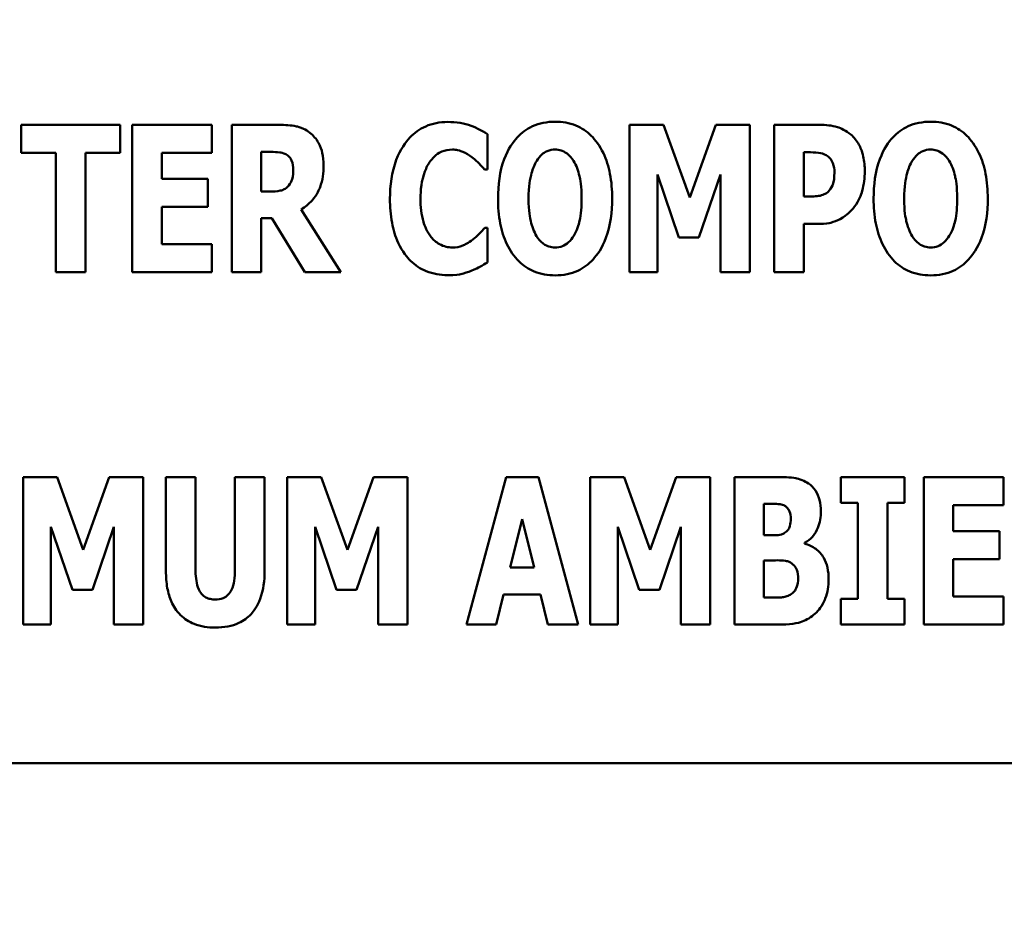
# Model space of a CAD drawing. Units: inches. Extents: x 2 to 86, y 1 to 67.
# Drawn here: x 8.4 to 8.8, y 28.3 to 28.7 of the extents above; entities that cross this region are included whole.
import ezdxf

# ---------------------------------------------------------------- set-up
doc = ezdxf.new("R2010")
doc.units = ezdxf.units.IN
doc.header["$LTSCALE"] = 4
doc.header["$MEASUREMENT"] = 0
doc.layers.add('Dimension (ANSI)', color=7, linetype='Continuous', lineweight=25)
doc.layers.add('Visible (ANSI)', color=7, linetype='Continuous', lineweight=50)
doc.styles.add('Note Text (ANSI)', font='tahoma.ttf')
doc.dimstyles.new('Default (ANSI)', dxfattribs={"dimscale": 4, "dimtxt": 0.12, "dimasz": 0.098425, "dimexe": 0.125, "dimexo": 0.0625, "dimgap": 0.031496, "dimtad": 0, "dimtih": 1, "dimtoh": 1, "dimrnd": 1e-08, "dimzin": 0, "dimdsep": 46, "dimtxsty": 'Note Text (ANSI)', "dimcen": 0.09, "dimdle": 0.393701, "dimclrd": 256, "dimclre": 256, "dimclrt": 256, "dimadec": 0, "dimazin": 1, "dimtfac": 1, "dimtofl": 0, "dimtmove": 0, "dimatfit": 3, "dimfxl": 1, "dimtolj": 1, "dimtzin": 4, "dimlwd": -1, "dimlwe": -1, "dimarcsym": 0})

# ---------------------------------------------------------------- blocks, each defined once
blk = doc.blocks.new('*D11')
at = {"layer": 'Defpoints', "color": 0, "transparency": 16777216}
for p in [(7.87057, 47.78762), (4.13251, 27.28762), (9.93791, 27.28762)]:
    blk.add_point(p, dxfattribs=at)
at = {"layer": 'Dimension (ANSI)', "transparency": 16777216}
for p, q in [((7.62057, 47.78762), (3.63251, 47.78762)), ((4.13251, 47.39392), (4.13251, 39.85656)), ((4.13251, 27.68132), (4.13251, 39.1046)), ((9.68791, 27.28762), (3.63251, 27.28762))]:
    blk.add_line(p, q, dxfattribs=at)
for points in [[(4.06689, 47.39392), (4.19813, 47.39392), (4.13251, 47.78762)], [(4.06689, 27.68132), (4.19813, 27.68132), (4.13251, 27.28762)]]:
    blk.add_solid(points, dxfattribs=at)
at = {"layer": 'Dimension (ANSI)', "transparency": 16777216, "insert": (3.34465, 39.73058), "char_height": 0.48, "attachment_point": 1, "style": 'Note Text (ANSI)'}
blk.add_mtext('\\A1;30.75', dxfattribs=at)
blk = doc.blocks.new('*D12')
at = {"layer": 'Defpoints', "color": 0, "transparency": 16777216}
for p in [(5.48123, 47.45429), (9.16591, 47.45429), (9.16457, 27.62096)]:
    blk.add_point(p, dxfattribs=at)
at = {"layer": 'Dimension (ANSI)', "transparency": 16777216}
for p, q in [((8.91591, 47.45429), (4.98123, 47.45429)), ((5.48123, 47.06059), (5.48123, 37.9136)), ((5.48123, 28.01466), (5.48123, 37.16165)), ((8.91457, 27.62096), (4.98123, 27.62096))]:
    blk.add_line(p, q, dxfattribs=at)
for points in [[(5.41561, 47.06059), (5.54684, 47.06059), (5.48123, 47.45429)], [(5.41561, 28.01466), (5.54684, 28.01466), (5.48123, 27.62096)]]:
    blk.add_solid(points, dxfattribs=at)
at = {"layer": 'Dimension (ANSI)', "transparency": 16777216, "insert": (4.6953, 37.78762), "char_height": 0.48, "attachment_point": 1, "style": 'Note Text (ANSI)'}
blk.add_mtext('\\A1;29.75', dxfattribs=at)
blk = doc.blocks.new('*D18')
at = {"layer": 'Defpoints', "color": 0, "transparency": 16777216}
for p in [(7.63957, 29.57416), (19.13457, 28.35962), (19.13457, 25.57591)]:
    blk.add_point(p, dxfattribs=at)
at = {"layer": 'Dimension (ANSI)', "transparency": 16777216}
for p, q in [((7.63957, 29.32416), (7.63957, 25.07591)), ((19.13457, 28.10962), (19.13457, 25.07591)), ((8.03327, 25.57591), (12.485, 25.57591)), ((18.74087, 25.57591), (14.28915, 25.57591))]:
    blk.add_line(p, q, dxfattribs=at)
for points in [[(8.03327, 25.64152), (8.03327, 25.51029), (7.63957, 25.57591)], [(18.74087, 25.64152), (18.74087, 25.51029), (19.13457, 25.57591)]]:
    blk.add_solid(points, dxfattribs=at)
at = {"layer": 'Dimension (ANSI)', "transparency": 16777216, "insert": (12.61098, 25.8209), "char_height": 0.48, "attachment_point": 1, "style": 'Note Text (ANSI)'}
blk.add_mtext('\\A1;17.24', dxfattribs=at)

msp = doc.modelspace()

# ---------------------------------------------------------------- linework, layer by layer
at = {"layer": 'Visible (ANSI)'}
for p, q in [((8.43, 28.63973), (8.38463, 28.63973)), ((8.38463, 28.63973), (8.38463, 28.62688)), ((8.43, 28.62688), (8.43, 28.63973)), ((8.43558, 28.63973), (8.43558, 28.57227)), ((8.47198, 28.63973), (8.43558, 28.63973)), ((8.47198, 28.62688), (8.47198, 28.63973)), ((8.50287, 28.63973), (8.48117, 28.63973)), ((8.48117, 28.63973), (8.48117, 28.57227)), ((8.67883, 28.63973), (8.66325, 28.63973)), ((8.66325, 28.63973), (8.66325, 28.57227)), ((8.6908, 28.60644), (8.67883, 28.63973)), ((8.70271, 28.63973), (8.6908, 28.60644)), ((8.71829, 28.63973), (8.70271, 28.63973)), ((8.71829, 28.57227), (8.71829, 28.63973)), ((8.75038, 28.63973), (8.72944, 28.63973)), ((8.72944, 28.63973), (8.72944, 28.57227)), ((8.5982, 28.61934), (8.5982, 28.63541)), ((8.38463, 28.62688), (8.40054, 28.62688)), ((8.40054, 28.62688), (8.40054, 28.57227)), ((8.41409, 28.57227), (8.41409, 28.62688)), ((8.41409, 28.62688), (8.43, 28.62688)), ((8.44902, 28.62688), (8.47198, 28.62688)), ((8.44902, 28.61502), (8.44902, 28.62688)), ((8.49461, 28.60917), (8.49461, 28.62732)), ((8.49461, 28.62732), (8.49915, 28.62732)), ((8.743, 28.60693), (8.743, 28.62715)), ((8.743, 28.62715), (8.74491, 28.62715)), ((8.59683, 28.61934), (8.5982, 28.61934)), ((8.47018, 28.61502), (8.44902, 28.61502)), ((8.47018, 28.60217), (8.47018, 28.61502)), ((8.67598, 28.61699), (8.68582, 28.58812)), ((8.67598, 28.57227), (8.67598, 28.61699)), ((8.69501, 28.58812), (8.70485, 28.61699)), ((8.70485, 28.61699), (8.70485, 28.57227)), ((8.49849, 28.60917), (8.49461, 28.60917)), ((8.74393, 28.60693), (8.743, 28.60693)), ((8.44902, 28.58512), (8.44902, 28.60217)), ((8.44902, 28.60217), (8.47018, 28.60217)), ((8.53102, 28.57227), (8.51287, 28.60097)), ((8.49461, 28.57227), (8.49461, 28.59703)), ((8.49461, 28.59703), (8.49948, 28.59703)), ((8.49948, 28.59703), (8.51451, 28.57227)), ((8.5982, 28.59261), (8.597, 28.59261)), ((8.5982, 28.57675), (8.5982, 28.59261)), ((8.743, 28.57227), (8.743, 28.59436)), ((8.743, 28.59436), (8.75011, 28.59436)), ((8.68582, 28.58812), (8.69501, 28.58812)), ((8.47198, 28.58512), (8.44902, 28.58512)), ((8.47198, 28.57227), (8.47198, 28.58512)), ((8.40054, 28.57227), (8.41409, 28.57227)), ((8.43558, 28.57227), (8.47198, 28.57227)), ((8.48117, 28.57227), (8.49461, 28.57227)), ((8.51451, 28.57227), (8.53102, 28.57227)), ((8.66325, 28.57227), (8.67598, 28.57227)), ((8.70485, 28.57227), (8.71829, 28.57227)), ((8.72944, 28.57227), (8.743, 28.57227)), ((8.40111, 28.47859), (8.38553, 28.47859)), ((8.38553, 28.47859), (8.38553, 28.41113)), ((8.41308, 28.4453), (8.40111, 28.47859)), ((8.425, 28.47859), (8.41308, 28.4453)), ((8.44058, 28.47859), (8.425, 28.47859)), ((8.44058, 28.41113), (8.44058, 28.47859)), ((8.45097, 28.47859), (8.45097, 28.43551)), ((8.46452, 28.47859), (8.45097, 28.47859)), ((8.46452, 28.4365), (8.46452, 28.47859)), ((8.49612, 28.47859), (8.48256, 28.47859)), ((8.48256, 28.47859), (8.48256, 28.4365)), ((8.49612, 28.43557), (8.49612, 28.47859)), ((8.52208, 28.47859), (8.5065, 28.47859)), ((8.5065, 28.47859), (8.5065, 28.41113)), ((8.53405, 28.4453), (8.52208, 28.47859)), ((8.54597, 28.47859), (8.53405, 28.4453)), ((8.56155, 28.47859), (8.54597, 28.47859)), ((8.56155, 28.41113), (8.56155, 28.47859)), ((8.60681, 28.47859), (8.58861, 28.41113)), ((8.62157, 28.47859), (8.60681, 28.47859)), ((8.63977, 28.41113), (8.62157, 28.47859)), ((8.66071, 28.47859), (8.64513, 28.47859)), ((8.64513, 28.47859), (8.64513, 28.41113)), ((8.67268, 28.4453), (8.66071, 28.47859)), ((8.6846, 28.47859), (8.67268, 28.4453)), ((8.70017, 28.47859), (8.6846, 28.47859)), ((8.70017, 28.41113), (8.70017, 28.47859)), ((8.73035, 28.47859), (8.71133, 28.47859)), ((8.71133, 28.47859), (8.71133, 28.41113)), ((8.75998, 28.47859), (8.75998, 28.46684)), ((8.78906, 28.47859), (8.75998, 28.47859)), ((8.78906, 28.46684), (8.78906, 28.47859)), ((8.83443, 28.47859), (8.79802, 28.47859)), ((8.79802, 28.47859), (8.79802, 28.41113)), ((8.83443, 28.46574), (8.83443, 28.47859)), ((8.72477, 28.45197), (8.72477, 28.46629)), ((8.72477, 28.46629), (8.7257, 28.46629)), ((8.75998, 28.46684), (8.76774, 28.46684)), ((8.76774, 28.46684), (8.76774, 28.42289)), ((8.78129, 28.42289), (8.78129, 28.46684)), ((8.78129, 28.46684), (8.78906, 28.46684)), ((8.81147, 28.45388), (8.81147, 28.46574)), ((8.81147, 28.46574), (8.83443, 28.46574)), ((8.39827, 28.41113), (8.39827, 28.45585)), ((8.39827, 28.45585), (8.40811, 28.42699)), ((8.41729, 28.42699), (8.42713, 28.45585)), ((8.42713, 28.45585), (8.42713, 28.41113)), ((8.51924, 28.41113), (8.51924, 28.45585)), ((8.51924, 28.45585), (8.52908, 28.42699)), ((8.53826, 28.42699), (8.5481, 28.45585)), ((8.5481, 28.45585), (8.5481, 28.41113)), ((8.60856, 28.43715), (8.61403, 28.45935)), ((8.61403, 28.45935), (8.61949, 28.43715)), ((8.65786, 28.45585), (8.6677, 28.42699)), ((8.65786, 28.41113), (8.65786, 28.45585)), ((8.67689, 28.42699), (8.68673, 28.45585)), ((8.68673, 28.45585), (8.68673, 28.41113)), ((8.72647, 28.45197), (8.72477, 28.45197)), ((8.83262, 28.45388), (8.81147, 28.45388)), ((8.83262, 28.44104), (8.83262, 28.45388)), ((8.74341, 28.44814), (8.74341, 28.44847)), ((8.72477, 28.42343), (8.72477, 28.44043)), ((8.72477, 28.44043), (8.72723, 28.44043)), ((8.81147, 28.42398), (8.81147, 28.44104)), ((8.81147, 28.44104), (8.83262, 28.44104)), ((8.61949, 28.43715), (8.60856, 28.43715)), ((8.40811, 28.42699), (8.41729, 28.42699)), ((8.52908, 28.42699), (8.53826, 28.42699)), ((8.60222, 28.41113), (8.60555, 28.42491)), ((8.60555, 28.42491), (8.6225, 28.42491)), ((8.6225, 28.42491), (8.62583, 28.41113)), ((8.6677, 28.42699), (8.67689, 28.42699)), ((8.83443, 28.42398), (8.81147, 28.42398)), ((8.83443, 28.41113), (8.83443, 28.42398)), ((8.72548, 28.42343), (8.72477, 28.42343)), ((8.75998, 28.42289), (8.75998, 28.41113)), ((8.76774, 28.42289), (8.75998, 28.42289)), ((8.78906, 28.42289), (8.78129, 28.42289)), ((8.78906, 28.41113), (8.78906, 28.42289)), ((8.38553, 28.41113), (8.39827, 28.41113)), ((8.42713, 28.41113), (8.44058, 28.41113)), ((8.5065, 28.41113), (8.51924, 28.41113)), ((8.5481, 28.41113), (8.56155, 28.41113)), ((8.58861, 28.41113), (8.60222, 28.41113)), ((8.62583, 28.41113), (8.63977, 28.41113)), ((8.64513, 28.41113), (8.65786, 28.41113)), ((8.68673, 28.41113), (8.70017, 28.41113)), ((8.71133, 28.41113), (8.73286, 28.41113)), ((8.75998, 28.41113), (8.78906, 28.41113)), ((8.79802, 28.41113), (8.83443, 28.41113)), ((8.00452, 28.34766), (9.33786, 28.34766))]:
    msp.add_line(p, q, dxfattribs=at)
for points, knots in [([(8.57994, 28.64104), (8.57817, 28.64104), (8.5764, 28.64088), (8.57302, 28.64021), (8.57143, 28.63971), (8.56714, 28.63781), (8.56475, 28.63605), (8.56073, 28.63179), (8.55831, 28.62857), (8.55429, 28.61812), (8.55354, 28.61195), (8.55354, 28.60594)], [-0.2623136, -0.2623136, -0.2623136, -0.2623136, -0.2254284, -0.2254284, -0.1905964, -0.1905964, -0.1279085, -0.1279085, -0.0686091, -0.0686091, 0, 0, 0, 0]), ([(8.59066, 28.63934), (8.58905, 28.63987), (8.5874, 28.64027), (8.58385, 28.64091), (8.58186, 28.64104), (8.57994, 28.64104)], [-0.04121884, -0.04121884, -0.04121884, -0.04121884, -0.0219141, -0.0219141, 0, 0, 0, 0]), ([(8.62914, 28.64115), (8.6273, 28.64115), (8.62547, 28.64099), (8.62198, 28.64028), (8.62035, 28.63977), (8.61612, 28.63784), (8.61382, 28.63612), (8.60992, 28.63191), (8.60763, 28.62874), (8.60374, 28.61838), (8.60301, 28.61207), (8.60301, 28.606)], [-0.2576018, -0.2576018, -0.2576018, -0.2576018, -0.2204345, -0.2204345, -0.1856276, -0.1856276, -0.1264045, -0.1264045, -0.0694441, -0.0694441, 0, 0, 0, 0]), ([(8.65527, 28.606), (8.65527, 28.60979), (8.65498, 28.61365), (8.65364, 28.62061), (8.65268, 28.62379), (8.64959, 28.63027), (8.64757, 28.63288), (8.64364, 28.63674), (8.64132, 28.6383), (8.63565, 28.64063), (8.63242, 28.64115), (8.62914, 28.64115)], [-0.1562329, -0.1562329, -0.1562329, -0.1562329, -0.1264136, -0.1264136, -0.1005225, -0.1005225, -0.0700255, -0.0700255, -0.0375297, -0.0375297, 0, 0, 0, 0]), ([(8.80111, 28.64115), (8.79927, 28.64115), (8.79744, 28.64099), (8.79395, 28.64028), (8.79232, 28.63977), (8.78809, 28.63784), (8.78579, 28.63612), (8.78189, 28.63191), (8.7796, 28.62874), (8.77571, 28.61838), (8.77498, 28.61207), (8.77498, 28.606)], [-0.2576018, -0.2576018, -0.2576018, -0.2576018, -0.2204345, -0.2204345, -0.1856276, -0.1856276, -0.1264045, -0.1264045, -0.0694441, -0.0694441, 0, 0, 0, 0]), ([(8.82724, 28.606), (8.82724, 28.60979), (8.82695, 28.61365), (8.82561, 28.62061), (8.82465, 28.62379), (8.82156, 28.63027), (8.81954, 28.63288), (8.81561, 28.63674), (8.81329, 28.6383), (8.80762, 28.64063), (8.80439, 28.64115), (8.80111, 28.64115)], [-0.1562329, -0.1562329, -0.1562329, -0.1562329, -0.1264136, -0.1264136, -0.1005225, -0.1005225, -0.0700255, -0.0700255, -0.0375297, -0.0375297, 0, 0, 0, 0]), ([(8.51686, 28.63612), (8.51594, 28.63683), (8.51495, 28.63744), (8.51242, 28.63863), (8.51121, 28.6389), (8.50817, 28.63955), (8.50543, 28.63973), (8.50287, 28.63973)], [-0.03990124, -0.03990124, -0.03990124, -0.03990124, -0.03549306, -0.03549306, -0.0293342, -0.0293342, 0, 0, 0, 0]), ([(8.52315, 28.6212), (8.52315, 28.62312), (8.52299, 28.62511), (8.52227, 28.62825), (8.52179, 28.62976), (8.51978, 28.63328), (8.51848, 28.63484), (8.51686, 28.63612)], [-0.08018526, -0.08018526, -0.08018526, -0.08018526, -0.04632439, -0.04632439, -0.0236081, -0.0236081, 0, 0, 0, 0]), ([(8.5982, 28.63541), (8.59694, 28.63625), (8.59536, 28.6371), (8.59341, 28.63815), (8.59203, 28.63882), (8.59066, 28.63934)], [-0.02539889, -0.02539889, -0.02539889, -0.02539889, -0.016785, -0.016785, 0, 0, 0, 0]), ([(8.76454, 28.6353), (8.76228, 28.63719), (8.76009, 28.63813), (8.75587, 28.63946), (8.75305, 28.63973), (8.75038, 28.63973)], [-0.05055521, -0.05055521, -0.05055521, -0.05055521, -0.03050657, -0.03050657, 0, 0, 0, 0]), ([(8.77093, 28.61846), (8.77093, 28.62073), (8.77075, 28.62305), (8.7697, 28.62776), (8.76891, 28.62949), (8.76728, 28.63247), (8.76606, 28.63402), (8.76454, 28.6353)], [-0.05305591, -0.05305591, -0.05305591, -0.05305591, -0.0388119, -0.0388119, -0.02276737, -0.02276737, 0, 0, 0, 0]), ([(8.49915, 28.62732), (8.50039, 28.62732), (8.50182, 28.62728), (8.50354, 28.62707), (8.50467, 28.62691), (8.50587, 28.62628)], [-0.05504939, -0.05504939, -0.05504939, -0.05504939, -0.01553111, -0.01553111, 0, 0, 0, 0]), ([(8.57212, 28.62322), (8.57285, 28.62418), (8.57367, 28.62509), (8.5756, 28.6267), (8.57648, 28.62715), (8.57879, 28.62812), (8.58043, 28.62841), (8.58213, 28.62841)], [-0.03723332, -0.03723332, -0.03723332, -0.03723332, -0.0286644, -0.0286644, -0.0193545, -0.0193545, 0, 0, 0, 0]), ([(8.58213, 28.62841), (8.58294, 28.62841), (8.58374, 28.62833), (8.58567, 28.62792), (8.5865, 28.62756), (8.58833, 28.62674), (8.58972, 28.62592), (8.59098, 28.62491)], [-0.026089, -0.026089, -0.026089, -0.026089, -0.02295305, -0.02295305, -0.01849324, -0.01849324, 0, 0, 0, 0]), ([(8.62072, 28.62333), (8.6214, 28.62433), (8.62219, 28.62533), (8.6237, 28.6267), (8.62447, 28.62727), (8.62669, 28.6282), (8.62789, 28.62841), (8.62914, 28.62841)], [-0.04670958, -0.04670958, -0.04670958, -0.04670958, -0.02744304, -0.02744304, -0.01421435, -0.01421435, 0, 0, 0, 0]), ([(8.62914, 28.62841), (8.6301, 28.62841), (8.63103, 28.62826), (8.63253, 28.62777), (8.63355, 28.62739), (8.63583, 28.6257), (8.63681, 28.62449), (8.63761, 28.62322)], [-0.0558683, -0.0558683, -0.0558683, -0.0558683, -0.03233084, -0.03233084, -0.01720713, -0.01720713, 0, 0, 0, 0]), ([(8.74491, 28.62715), (8.74652, 28.62715), (8.74814, 28.62715), (8.751, 28.62685), (8.75222, 28.62639), (8.75333, 28.62579)], [-0.03287618, -0.03287618, -0.03287618, -0.03287618, -0.01450105, -0.01450105, 0, 0, 0, 0]), ([(8.79269, 28.62333), (8.79336, 28.62433), (8.79416, 28.62533), (8.79567, 28.6267), (8.79644, 28.62727), (8.79866, 28.6282), (8.79986, 28.62841), (8.80111, 28.62841)], [-0.04670958, -0.04670958, -0.04670958, -0.04670958, -0.02744304, -0.02744304, -0.01421435, -0.01421435, 0, 0, 0, 0]), ([(8.80111, 28.62841), (8.80207, 28.62841), (8.803, 28.62826), (8.8045, 28.62777), (8.80552, 28.62739), (8.8078, 28.6257), (8.80878, 28.62449), (8.80958, 28.62322)], [-0.0558683, -0.0558683, -0.0558683, -0.0558683, -0.03233084, -0.03233084, -0.01720713, -0.01720713, 0, 0, 0, 0]), ([(8.50587, 28.62628), (8.50647, 28.62595), (8.50701, 28.62554), (8.50804, 28.6244), (8.50835, 28.62376), (8.50907, 28.62201), (8.50926, 28.62051), (8.50926, 28.61906)], [-0.02550753, -0.02550753, -0.02550753, -0.02550753, -0.02157543, -0.02157543, -0.01656606, -0.01656606, 0, 0, 0, 0]), ([(8.56753, 28.60589), (8.56753, 28.60984), (8.56795, 28.61419), (8.57016, 28.62008), (8.571, 28.62179), (8.57212, 28.62322)], [-0.07197707, -0.07197707, -0.07197707, -0.07197707, -0.02075384, -0.02075384, 0, 0, 0, 0]), ([(8.59098, 28.62491), (8.59285, 28.62352), (8.59354, 28.62282), (8.59517, 28.62114), (8.59606, 28.62019), (8.59683, 28.61934)], [-0.02692638, -0.02692638, -0.02692638, -0.02692638, -0.0131522, -0.0131522, 0, 0, 0, 0]), ([(8.617, 28.606), (8.617, 28.61159), (8.61768, 28.61513), (8.61891, 28.61958), (8.61966, 28.62162), (8.62072, 28.62333)], [-0.0528802, -0.0528802, -0.0528802, -0.0528802, -0.02295605, -0.02295605, 0, 0, 0, 0]), ([(8.63761, 28.62322), (8.63891, 28.62116), (8.63974, 28.61866), (8.64063, 28.61482), (8.64127, 28.61165), (8.64127, 28.606)], [-0.1672644, -0.1672644, -0.1672644, -0.1672644, -0.0645632, -0.0645632, 0, 0, 0, 0]), ([(8.75333, 28.62579), (8.75364, 28.62563), (8.75394, 28.62544), (8.7545, 28.62498), (8.75476, 28.62471), (8.7554, 28.62393), (8.75593, 28.62316), (8.75686, 28.62085), (8.75705, 28.61943), (8.75705, 28.61802)], [-0.04268563, -0.04268563, -0.04268563, -0.04268563, -0.03581723, -0.03581723, -0.0284199, -0.0284199, -0.01605647, -0.01605647, 0, 0, 0, 0]), ([(8.78897, 28.606), (8.78897, 28.61159), (8.78965, 28.61513), (8.79088, 28.61958), (8.79163, 28.62162), (8.79269, 28.62333)], [-0.0528802, -0.0528802, -0.0528802, -0.0528802, -0.02295605, -0.02295605, 0, 0, 0, 0]), ([(8.80958, 28.62322), (8.81088, 28.62116), (8.81171, 28.61866), (8.8126, 28.61482), (8.81324, 28.61165), (8.81324, 28.606)], [-0.1672644, -0.1672644, -0.1672644, -0.1672644, -0.0645632, -0.0645632, 0, 0, 0, 0]), ([(8.50926, 28.61906), (8.50926, 28.61634), (8.50883, 28.61492), (8.50808, 28.61309), (8.50747, 28.61219), (8.50669, 28.61141)], [-0.02262385, -0.02262385, -0.02262385, -0.02262385, -0.01263469, -0.01263469, 0, 0, 0, 0]), ([(8.51287, 28.60097), (8.51475, 28.60211), (8.51642, 28.6035), (8.52025, 28.60787), (8.52128, 28.61048), (8.52275, 28.61431), (8.52315, 28.61783), (8.52315, 28.6212)], [-0.0520084, -0.0520084, -0.0520084, -0.0520084, -0.04687721, -0.04687721, -0.03844959, -0.03844959, 0, 0, 0, 0]), ([(8.75705, 28.61802), (8.75705, 28.61514), (8.75673, 28.61366), (8.7561, 28.61165), (8.75548, 28.6106), (8.7547, 28.60966)], [-0.02399634, -0.02399634, -0.02399634, -0.02399634, -0.01402573, -0.01402573, 0, 0, 0, 0]), ([(8.76629, 28.60239), (8.76827, 28.6049), (8.76923, 28.60773), (8.77056, 28.61242), (8.77093, 28.61542), (8.77093, 28.61846)], [-0.05579526, -0.05579526, -0.05579526, -0.05579526, -0.0347507, -0.0347507, 0, 0, 0, 0]), ([(8.50669, 28.61141), (8.50624, 28.61096), (8.50573, 28.61058), (8.50459, 28.60997), (8.50397, 28.60975), (8.50175, 28.60926), (8.50011, 28.60917), (8.49849, 28.60917)], [-0.03333561, -0.03333561, -0.03333561, -0.03333561, -0.0260206, -0.0260206, -0.01850671, -0.01850671, 0, 0, 0, 0]), ([(8.7547, 28.60966), (8.75421, 28.60904), (8.75353, 28.60856), (8.75222, 28.60785), (8.75142, 28.60749), (8.75054, 28.60731)], [-0.02161896, -0.02161896, -0.02161896, -0.02161896, -0.01020889, -0.01020889, 0, 0, 0, 0]), ([(8.55354, 28.60594), (8.55354, 28.60225), (8.5538, 28.5985), (8.55506, 28.59173), (8.55596, 28.58864), (8.55922, 28.58156), (8.56149, 28.57901), (8.56508, 28.57548), (8.56745, 28.57388), (8.57327, 28.57149), (8.57658, 28.57096), (8.57994, 28.57096)], [-0.1320545, -0.1320545, -0.1320545, -0.1320545, -0.1126969, -0.1126969, -0.095984, -0.095984, -0.0718072, -0.0718072, -0.0384671, -0.0384671, 0, 0, 0, 0]), ([(8.5724, 28.5884), (8.5705, 28.59068), (8.56945, 28.59348), (8.56784, 28.59863), (8.56753, 28.60243), (8.56753, 28.60589)], [-0.0614816, -0.0614816, -0.0614816, -0.0614816, -0.03956291, -0.03956291, 0, 0, 0, 0]), ([(8.60301, 28.606), (8.60301, 28.60218), (8.6033, 28.5983), (8.60467, 28.59129), (8.60566, 28.58808), (8.6085, 28.5822), (8.61035, 28.57947), (8.61464, 28.57524), (8.61695, 28.57369), (8.62261, 28.57136), (8.62585, 28.57085), (8.62914, 28.57085)], [-0.1881922, -0.1881922, -0.1881922, -0.1881922, -0.1445473, -0.1445473, -0.1065084, -0.1065084, -0.069924, -0.069924, -0.037589, -0.037589, 0, 0, 0, 0]), ([(8.62067, 28.58878), (8.6194, 28.59087), (8.61856, 28.5933), (8.61766, 28.59703), (8.617, 28.60011), (8.617, 28.606)], [-0.1848306, -0.1848306, -0.1848306, -0.1848306, -0.0672831, -0.0672831, 0, 0, 0, 0]), ([(8.62914, 28.57085), (8.63097, 28.57085), (8.6328, 28.57101), (8.63629, 28.57172), (8.63792, 28.57224), (8.64218, 28.57419), (8.6445, 28.57593), (8.64848, 28.58024), (8.65072, 28.58338), (8.65455, 28.59367), (8.65527, 28.59996), (8.65527, 28.606)], [-0.2509551, -0.2509551, -0.2509551, -0.2509551, -0.2155448, -0.2155448, -0.1823094, -0.1823094, -0.1252401, -0.1252401, -0.0690653, -0.0690653, 0, 0, 0, 0]), ([(8.64127, 28.606), (8.64127, 28.60244), (8.64106, 28.59874), (8.63994, 28.59404), (8.63916, 28.59141), (8.63767, 28.58889)], [-0.09214394, -0.09214394, -0.09214394, -0.09214394, -0.03346555, -0.03346555, 0, 0, 0, 0]), ([(8.75054, 28.60731), (8.74959, 28.6071), (8.74854, 28.60701), (8.74635, 28.60694), (8.74514, 28.60693), (8.74393, 28.60693)], [-0.02499815, -0.02499815, -0.02499815, -0.02499815, -0.01385126, -0.01385126, 0, 0, 0, 0]), ([(8.77498, 28.606), (8.77498, 28.60218), (8.77527, 28.5983), (8.77664, 28.59129), (8.77763, 28.58808), (8.78047, 28.5822), (8.78232, 28.57947), (8.78661, 28.57524), (8.78892, 28.57369), (8.79458, 28.57136), (8.79782, 28.57085), (8.80111, 28.57085)], [-0.1881922, -0.1881922, -0.1881922, -0.1881922, -0.1445473, -0.1445473, -0.1065084, -0.1065084, -0.069924, -0.069924, -0.037589, -0.037589, 0, 0, 0, 0]), ([(8.79264, 28.58878), (8.79137, 28.59087), (8.79053, 28.5933), (8.78963, 28.59703), (8.78897, 28.60011), (8.78897, 28.606)], [-0.1848306, -0.1848306, -0.1848306, -0.1848306, -0.0672831, -0.0672831, 0, 0, 0, 0]), ([(8.80111, 28.57085), (8.80294, 28.57085), (8.80477, 28.57101), (8.80826, 28.57172), (8.80989, 28.57224), (8.81415, 28.57419), (8.81647, 28.57593), (8.82045, 28.58024), (8.82269, 28.58338), (8.82652, 28.59367), (8.82724, 28.59996), (8.82724, 28.606)], [-0.2509551, -0.2509551, -0.2509551, -0.2509551, -0.2155448, -0.2155448, -0.1823094, -0.1823094, -0.1252401, -0.1252401, -0.0690653, -0.0690653, 0, 0, 0, 0]), ([(8.81324, 28.606), (8.81324, 28.60244), (8.81303, 28.59874), (8.81191, 28.59404), (8.81113, 28.59141), (8.80964, 28.58889)], [-0.09214394, -0.09214394, -0.09214394, -0.09214394, -0.03346555, -0.03346555, 0, 0, 0, 0]), ([(8.75962, 28.5966), (8.76151, 28.59757), (8.76272, 28.59861), (8.76439, 28.60011), (8.76539, 28.6012), (8.76629, 28.60239)], [-0.02566973, -0.02566973, -0.02566973, -0.02566973, -0.01702466, -0.01702466, 0, 0, 0, 0]), ([(8.75011, 28.59436), (8.75283, 28.59436), (8.75454, 28.59475), (8.75682, 28.59534), (8.75826, 28.59588), (8.75962, 28.5966)], [-0.02686003, -0.02686003, -0.02686003, -0.02686003, -0.01758954, -0.01758954, 0, 0, 0, 0]), ([(8.597, 28.59261), (8.5962, 28.59173), (8.5954, 28.59087), (8.59362, 28.58898), (8.59254, 28.58805), (8.59142, 28.58719)], [-0.02960729, -0.02960729, -0.02960729, -0.02960729, -0.01612507, -0.01612507, 0, 0, 0, 0]), ([(8.58224, 28.58359), (8.58121, 28.58359), (8.5802, 28.58372), (8.57831, 28.5842), (8.57721, 28.58457), (8.57469, 28.58596), (8.57345, 28.58709), (8.5724, 28.5884)], [-0.04824701, -0.04824701, -0.04824701, -0.04824701, -0.03291413, -0.03291413, -0.01915334, -0.01915334, 0, 0, 0, 0]), ([(8.59142, 28.58719), (8.58958, 28.58571), (8.58753, 28.58479), (8.58539, 28.58389), (8.58384, 28.58359), (8.58224, 28.58359)], [-0.02656063, -0.02656063, -0.02656063, -0.02656063, -0.01836096, -0.01836096, 0, 0, 0, 0]), ([(8.62914, 28.58359), (8.62818, 28.58359), (8.62724, 28.58374), (8.62575, 28.58423), (8.62472, 28.58461), (8.62245, 28.58629), (8.62147, 28.5875), (8.62067, 28.58878)], [-0.0558683, -0.0558683, -0.0558683, -0.0558683, -0.03233084, -0.03233084, -0.01720713, -0.01720713, 0, 0, 0, 0]), ([(8.63767, 28.58889), (8.63703, 28.58783), (8.63626, 28.58683), (8.63437, 28.58513), (8.63342, 28.58462), (8.63146, 28.58382), (8.63032, 28.58359), (8.62914, 28.58359)], [-0.03434737, -0.03434737, -0.03434737, -0.03434737, -0.02419813, -0.02419813, -0.01354024, -0.01354024, 0, 0, 0, 0]), ([(8.80111, 28.58359), (8.80015, 28.58359), (8.79921, 28.58374), (8.79772, 28.58423), (8.79669, 28.58461), (8.79442, 28.58629), (8.79344, 28.5875), (8.79264, 28.58878)], [-0.0558683, -0.0558683, -0.0558683, -0.0558683, -0.03233084, -0.03233084, -0.01720713, -0.01720713, 0, 0, 0, 0]), ([(8.80964, 28.58889), (8.809, 28.58783), (8.80823, 28.58683), (8.80634, 28.58513), (8.80539, 28.58462), (8.80343, 28.58382), (8.80229, 28.58359), (8.80111, 28.58359)], [-0.03434737, -0.03434737, -0.03434737, -0.03434737, -0.02419813, -0.02419813, -0.01354024, -0.01354024, 0, 0, 0, 0]), ([(8.57994, 28.57096), (8.58371, 28.57096), (8.58537, 28.57131), (8.58761, 28.57181), (8.58923, 28.57234), (8.59076, 28.57293)], [-0.02624211, -0.02624211, -0.02624211, -0.02624211, -0.01876252, -0.01876252, 0, 0, 0, 0]), ([(8.59076, 28.57293), (8.59277, 28.57369), (8.59412, 28.57444), (8.59588, 28.57541), (8.59709, 28.5761), (8.5982, 28.57675)], [-0.0230329, -0.0230329, -0.0230329, -0.0230329, -0.01477628, -0.01477628, 0, 0, 0, 0]), ([(8.74511, 28.47564), (8.74423, 28.47623), (8.74331, 28.47673), (8.74103, 28.47767), (8.73996, 28.4779), (8.7369, 28.47848), (8.73342, 28.47859), (8.73035, 28.47859)], [-0.04979185, -0.04979185, -0.04979185, -0.04979185, -0.04347939, -0.04347939, -0.03507533, -0.03507533, 0, 0, 0, 0]), ([(8.75085, 28.4629), (8.75085, 28.46464), (8.75067, 28.46639), (8.74988, 28.46947), (8.7493, 28.47101), (8.74748, 28.47372), (8.7464, 28.47478), (8.74511, 28.47564)], [-0.0613178, -0.0613178, -0.0613178, -0.0613178, -0.03738825, -0.03738825, -0.01768385, -0.01768385, 0, 0, 0, 0]), ([(8.7257, 28.46629), (8.72784, 28.46629), (8.73001, 28.46646), (8.73291, 28.46603), (8.73365, 28.4658), (8.73434, 28.46542)], [-0.03348872, -0.03348872, -0.03348872, -0.03348872, -0.00899121, -0.00899121, 0, 0, 0, 0]), ([(8.73434, 28.46542), (8.73483, 28.46515), (8.73524, 28.46481), (8.73608, 28.46378), (8.73633, 28.46317), (8.73684, 28.46178), (8.73707, 28.46069), (8.73707, 28.45957)], [-0.01977185, -0.01977185, -0.01977185, -0.01977185, -0.01686522, -0.01686522, -0.01283707, -0.01283707, 0, 0, 0, 0]), ([(8.74341, 28.44847), (8.74477, 28.44917), (8.74595, 28.4501), (8.74815, 28.45262), (8.74894, 28.45413), (8.75044, 28.45777), (8.75085, 28.46031), (8.75085, 28.4629)], [-0.05795809, -0.05795809, -0.05795809, -0.05795809, -0.04500909, -0.04500909, -0.02955718, -0.02955718, 0, 0, 0, 0]), ([(8.73707, 28.45957), (8.73707, 28.45841), (8.73695, 28.45722), (8.73642, 28.45545), (8.73618, 28.45491), (8.73538, 28.45383), (8.73484, 28.45337), (8.73423, 28.45301)], [-0.02784398, -0.02784398, -0.02784398, -0.02784398, -0.01540928, -0.01540928, -0.00813896, -0.00813896, 0, 0, 0, 0]), ([(8.73423, 28.45301), (8.73377, 28.45273), (8.73328, 28.4525), (8.73231, 28.45218), (8.73184, 28.45208), (8.72973, 28.45195), (8.7281, 28.45197), (8.72647, 28.45197)], [-0.03029254, -0.03029254, -0.03029254, -0.03029254, -0.0241728, -0.0241728, -0.01864244, -0.01864244, 0, 0, 0, 0]), ([(8.7544, 28.4318), (8.7544, 28.43361), (8.75424, 28.43545), (8.75349, 28.43875), (8.75295, 28.44023), (8.75117, 28.44329), (8.74986, 28.44467), (8.74701, 28.44684), (8.74528, 28.44765), (8.74341, 28.44814)], [-0.0731339, -0.0731339, -0.0731339, -0.0731339, -0.05589192, -0.05589192, -0.04093502, -0.04093502, -0.02212951, -0.02212951, 0, 0, 0, 0]), ([(8.72723, 28.44043), (8.72971, 28.44043), (8.73223, 28.44064), (8.73525, 28.44014), (8.73584, 28.43998), (8.73636, 28.43972)], [-0.03504807, -0.03504807, -0.03504807, -0.03504807, -0.00662679, -0.00662679, 0, 0, 0, 0]), ([(8.73636, 28.43972), (8.73719, 28.43934), (8.73793, 28.43884), (8.73931, 28.43736), (8.73966, 28.43653), (8.74025, 28.43491), (8.74041, 28.4335), (8.74041, 28.43207)], [-0.02682859, -0.02682859, -0.02682859, -0.02682859, -0.02210299, -0.02210299, -0.01628463, -0.01628463, 0, 0, 0, 0]), ([(8.45097, 28.43551), (8.45097, 28.43294), (8.45115, 28.43033), (8.452, 28.42561), (8.45261, 28.42345), (8.45435, 28.41957), (8.45563, 28.41737), (8.45948, 28.41361), (8.46154, 28.4123), (8.46691, 28.41017), (8.47024, 28.40971), (8.47354, 28.40971)], [-0.1776069, -0.1776069, -0.1776069, -0.1776069, -0.1355686, -0.1355686, -0.0992244, -0.0992244, -0.0660695, -0.0660695, -0.037708, -0.037708, 0, 0, 0, 0]), ([(8.47354, 28.42256), (8.47277, 28.42256), (8.47199, 28.42263), (8.47056, 28.42293), (8.46991, 28.42316), (8.46851, 28.42389), (8.46783, 28.42444), (8.46685, 28.42561), (8.46618, 28.42654), (8.46479, 28.43062), (8.46452, 28.43358), (8.46452, 28.4365)], [-0.1407583, -0.1407583, -0.1407583, -0.1407583, -0.1130333, -0.1130333, -0.0881893, -0.0881893, -0.0561327, -0.0561327, -0.0333579, -0.0333579, 0, 0, 0, 0]), ([(8.48256, 28.4365), (8.48256, 28.4347), (8.48246, 28.4328), (8.48195, 28.42967), (8.48159, 28.42824), (8.48067, 28.42629), (8.48017, 28.42543), (8.47872, 28.42401), (8.47796, 28.42352), (8.47597, 28.42273), (8.47475, 28.42256), (8.47354, 28.42256)], [-0.08847045, -0.08847045, -0.08847045, -0.08847045, -0.0593406, -0.0593406, -0.03699552, -0.03699552, -0.02441692, -0.02441692, -0.01384306, -0.01384306, 0, 0, 0, 0]), ([(8.47354, 28.40971), (8.47549, 28.40971), (8.47745, 28.40987), (8.48108, 28.41057), (8.48275, 28.41108), (8.48647, 28.41281), (8.48834, 28.41415), (8.49111, 28.41716), (8.49281, 28.41932), (8.49562, 28.42687), (8.49612, 28.43131), (8.49612, 28.43557)], [-0.2422459, -0.2422459, -0.2422459, -0.2422459, -0.1937803, -0.1937803, -0.1503532, -0.1503532, -0.091924, -0.091924, -0.0486849, -0.0486849, 0, 0, 0, 0]), ([(8.74041, 28.43207), (8.74041, 28.43085), (8.74025, 28.42963), (8.73949, 28.42736), (8.73903, 28.4267), (8.73823, 28.42569), (8.73759, 28.42516), (8.73685, 28.42475)], [-0.02012454, -0.02012454, -0.02012454, -0.02012454, -0.01478511, -0.01478511, -0.00964927, -0.00964927, 0, 0, 0, 0]), ([(8.74877, 28.41666), (8.74965, 28.41751), (8.75041, 28.41846), (8.75203, 28.42095), (8.75259, 28.42227), (8.75399, 28.42575), (8.7544, 28.4288), (8.7544, 28.4318)], [-0.0490341, -0.0490341, -0.0490341, -0.0490341, -0.04293753, -0.04293753, -0.03429241, -0.03429241, 0, 0, 0, 0]), ([(8.73685, 28.42475), (8.7362, 28.42438), (8.73551, 28.42408), (8.73413, 28.42367), (8.73345, 28.42354), (8.73033, 28.42342), (8.72791, 28.42343), (8.72548, 28.42343)], [-0.04419628, -0.04419628, -0.04419628, -0.04419628, -0.03562653, -0.03562653, -0.02770116, -0.02770116, 0, 0, 0, 0]), ([(8.73286, 28.41113), (8.73836, 28.41113), (8.74134, 28.41203), (8.7452, 28.41363), (8.7471, 28.41499), (8.74877, 28.41666)], [-0.04776616, -0.04776616, -0.04776616, -0.04776616, -0.02696445, -0.02696445, 0, 0, 0, 0])]:
    msp.add_open_spline(points, degree=3, knots=knots, dxfattribs=at)

# ---------------------------------------------------------------- dimensions: what is measured, and where the dimension line sits
at = {"layer": 'Dimension (ANSI)'}
for base, p1, p2, picture, middle in [((4.13251, 27.28762), (7.87057, 47.78762), (9.93791, 27.28762), '*D11', (4.13251, 39.48058)), ((5.48123, 47.45429), (9.16457, 27.62096), (9.16591, 47.45429), '*D12', (5.48123, 37.53762))]:
    dim = msp.add_linear_dim(base=base, p1=p1, p2=p2, angle=90, dimstyle='Default (ANSI)', override={"dimgap": 0.031496, "dimdec": 2, "dimlfac": 1.5, "dimtol": 0, "dimlim": 0, "dimtp": 0, "dimtm": 0, "dimtdec": 2, "dimatfit": 1}, dxfattribs=at)
    dim.commit()
    dim.dimension.update_dxf_attribs({"geometry": picture, "text_midpoint": middle, "dimtype": 160})
dim = msp.add_linear_dim(base=(19.13457, 25.57591), p1=(7.63957, 29.57416), p2=(19.13457, 28.35962), dimstyle='Default (ANSI)', override={"dimgap": 0.031496, "dimtih": 0, "dimtoh": 0, "dimdec": 2, "dimlfac": 1.5, "dimtol": 0, "dimlim": 0, "dimtp": 0, "dimtm": 0, "dimtdec": 2, "dimatfit": 1}, dxfattribs=at)
dim.commit()
dim.dimension.update_dxf_attribs({"geometry": '*D18', "text_midpoint": (13.38707, 25.57591), "dimtype": 160})

doc.saveas('drawing.dxf')
